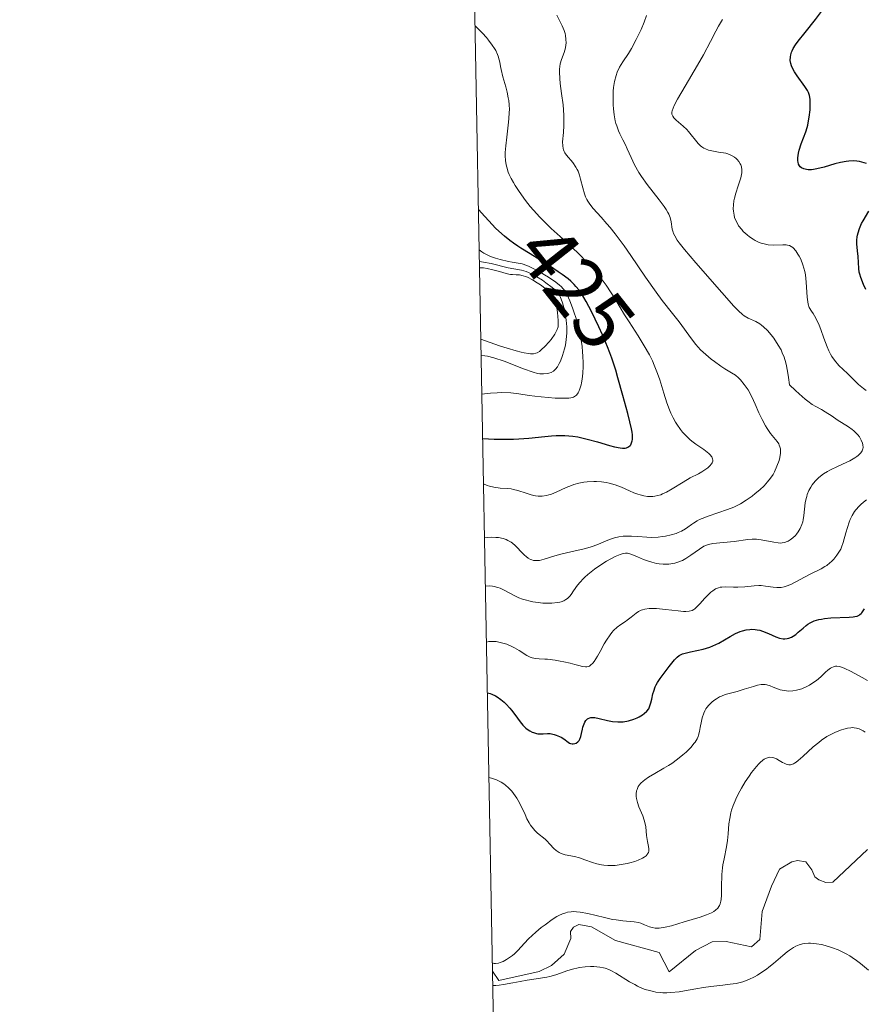
# Model space of a CAD drawing. Units: metres. Extents: x 628895 to 635858, y 4674098 to 4678852.
# Drawn here: x 628895 to 628998, y 4675583 to 4675702 of the extents above; entities that cross this region are included whole.
import ezdxf
from ezdxf.enums import TextEntityAlignment as Align

# ---------------------------------------------------------------- set-up
doc = ezdxf.new("R2010")
doc.units = ezdxf.units.M
doc.header["$MEASUREMENT"] = 0
doc.linetypes.add('DGN Style 3', pattern=[117.85102, 84.1793, -33.67172])
doc.linetypes.add('DGN Style 5', pattern=[58.92551, 25.25379, -33.67172])
for name, color, linetype, lineweight in [('Elementos auxiliares', 7, 'Continuous', 0), ('Hidrografía', 7, 'Continuous', 0), ('Relieve y altimetría', 7, 'Continuous', 0), ('Textos de rotulación', 7, 'Continuous', 0)]:
    doc.layers.add(name, color=color, linetype=linetype, lineweight=lineweight)
doc.styles.add('Style-ariali', font='ariali.shx', dxfattribs={"bigfont": 'arialibig.shx'})

msp = doc.modelspace()

# ---------------------------------------------------------------- linework, layer by layer
at = {"layer": 'Elementos auxiliares', "color": 250, "linetype": 'Continuous', "lineweight": 0, "flags": 128}
msp.add_lwpolyline([(628895.35, 4678723.91), (632333.86, 4678787.76), (635771.26, 4678851.59), (635814.77, 4676538.44), (635858.28, 4674225.29), (632419.77, 4674161.44), (628980.13, 4674097.63), (628937.75, 4676410.74)], close=True, dxfattribs=at)
at = {"layer": 'Hidrografía', "color": 142, "linetype": 'DGN Style 3', "lineweight": 13}
msp.add_polyline3d([(628952.85, 4675586.65, 389.91), (628953.61, 4675585.54, 389.7), (628958.53, 4675586.63, 389.4), (628960.05, 4675587.35, 389.25), (628961.56, 4675588.74, 389.17), (628962.38, 4675590.62, 388.79), (628962.36, 4675591.48, 388.64), (628962.69, 4675591.99, 388.48), (628963.37, 4675592.34, 388.41), (628964.91, 4675592.03, 388.56), (628967.82, 4675590.38, 388.64), (628973.13, 4675588.94, 387.95), (628974.36, 4675586.58, 387.64), (628977.55, 4675589.18, 387.41), (628979.57, 4675590.24, 387.19), (628981.28, 4675590.27, 387.03), (628984.35, 4675589.63, 386.73), (628985.36, 4675590.51, 386.65), (628985.64, 4675593.92, 386.27), (628986.78, 4675597, 386.27), (628987.76, 4675599.06, 385.89), (628989.28, 4675599.94, 385.81), (628989.96, 4675600.12, 385.66), (628990.98, 4675599.97, 385.58), (628991.68, 4675598.96, 385.66), (628992.04, 4675598.12, 385.74), (628992.55, 4675597.78, 385.81), (628993.41, 4675597.46, 385.81), (628994.26, 4675597.47, 385.81), (628998.45, 4675601.46, 385.13)], dxfattribs=at)
at = {"layer": 'Relieve y altimetría', "color": 36, "linetype": 'Continuous', "lineweight": 30, "flags": 128}
for points, elevation in [([(628989.43, 4675698.83), (628989.69, 4675699.27), (628990.02, 4675699.74), (628990.87, 4675700.79), (628992.15, 4675702.35), (628992.76, 4675703.18), (628993.3, 4675704.02), (628993.53, 4675704.45), (628993.51, 4675705.11), (628993.42, 4675706.21), (628993.29, 4675707.09), (628993, 4675708.47), (628992.85, 4675709.34), (628992.81, 4675709.8), (628992.79, 4675710.55), (628992.82, 4675711.4), (628992.85, 4675711.88), (628993.04, 4675713.49), (628993.13, 4675714.09)], 400), ([(628998.34, 4675684.84), (628998.07, 4675684.94), (628997.48, 4675685.09), (628997.18, 4675685.14), (628996.7, 4675685.17), (628996.2, 4675685.15), (628995.87, 4675685.11), (628995.18, 4675684.98), (628994.49, 4675684.81), (628993.18, 4675684.42), (628992.29, 4675684.2), (628991.9, 4675684.13), (628991.66, 4675684.1), (628991.23, 4675684.1), (628991.03, 4675684.12), (628990.7, 4675684.2), (628990.42, 4675684.34), (628990.28, 4675684.46), (628990.2, 4675684.56), (628990.08, 4675684.79), (628990.02, 4675685.01), (628990, 4675685.18), (628989.99, 4675685.53), (628990.07, 4675686.1), (628990.16, 4675686.5), (628990.4, 4675687.26), (628990.95, 4675688.71), (628991.12, 4675689.23), (628991.19, 4675689.51), (628991.26, 4675689.82), (628991.37, 4675690.48), (628991.47, 4675691.39), (628991.49, 4675691.82), (628991.49, 4675692.42), (628991.48, 4675692.67), (628991.41, 4675693.12), (628991.28, 4675693.5), (628991.17, 4675693.73), (628990.86, 4675694.21), (628989.89, 4675695.52), (628989.57, 4675696.02), (628989.42, 4675696.28), (628989.21, 4675696.75), (628989.13, 4675697), (628989.07, 4675697.4), (628989.09, 4675697.83), (628989.13, 4675698.06), (628989.23, 4675698.39), (628989.3, 4675698.56), (628989.43, 4675698.83)], 400), ([(628955.93, 4675674.82), (628955.4, 4675675.17), (628954.97, 4675675.48), (628954.31, 4675676.01), (628953.61, 4675676.64), (628953.23, 4675677.01), (628952.39, 4675677.88), (628951.92, 4675678.4), (628951.15, 4675679.28)], 425), ([(628998.24, 4675669.54), (628997.99, 4675670.16), (628997.64, 4675670.98), (628997.51, 4675671.42), (628997.46, 4675671.64), (628997.4, 4675672.11), (628997.32, 4675673.56), (628997.25, 4675674.24), (628997.18, 4675675.11), (628997.18, 4675675.54), (628997.21, 4675675.93), (628997.24, 4675676.13), (628997.31, 4675676.44), (628997.48, 4675676.96), (628997.75, 4675677.56), (628997.93, 4675677.9), (628998.61, 4675679.06)], 400), ([(628951.66, 4675651.43), (628953.05, 4675651.36), (628953.89, 4675651.34), (628955.4, 4675651.36), (628956.07, 4675651.39), (628957.27, 4675651.47), (628959.22, 4675651.68), (628960.04, 4675651.76), (628960.61, 4675651.79), (628961.67, 4675651.79), (628962.63, 4675651.71), (628963.23, 4675651.61), (628964.38, 4675651.36), (628965.61, 4675651.02), (628967.09, 4675650.58), (628967.71, 4675650.41), (628968.37, 4675650.27), (628968.65, 4675650.24), (628968.99, 4675650.25), (628969.14, 4675650.28), (628969.4, 4675650.4), (628969.59, 4675650.57), (628969.67, 4675650.67), (628969.78, 4675650.88), (628969.85, 4675651.14), (628969.87, 4675651.29), (628969.88, 4675651.64), (628969.87, 4675651.85), (628969.84, 4675652.19), (628969.77, 4675652.58), (628969.57, 4675653.47), (628969.31, 4675654.48), (628968.9, 4675655.92), (628968.7, 4675656.65), (628968.11, 4675658.82), (628967.85, 4675659.73)], 425), ([(628987.77, 4675627.16), (628988.19, 4675627.08), (628988.4, 4675627.06), (628988.69, 4675627.09), (628988.88, 4675627.14), (628989.23, 4675627.28), (628989.41, 4675627.38), (628989.73, 4675627.6), (628990.05, 4675627.86), (628990.64, 4675628.38), (628991.02, 4675628.69), (628991.21, 4675628.83), (628991.5, 4675629.01), (628991.99, 4675629.24), (628992.56, 4675629.41), (628992.88, 4675629.47), (628993.23, 4675629.53), (628994, 4675629.6), (628996.24, 4675629.7), (628996.73, 4675629.74), (628996.93, 4675629.77), (628997.2, 4675629.84), (628997.43, 4675629.95), (628997.53, 4675630.02), (628997.68, 4675630.14), (628997.77, 4675630.24), (628997.95, 4675630.49), (628998.08, 4675630.72)], 400), ([(628952.23, 4675620.52), (628952.56, 4675620.43), (628952.79, 4675620.35), (628953.23, 4675620.13), (628953.44, 4675620), (628953.86, 4675619.7), (628954.26, 4675619.36), (628954.51, 4675619.13), (628954.96, 4675618.65), (628955.18, 4675618.39), (628955.56, 4675617.88), (628956.22, 4675616.96), (628956.56, 4675616.55), (628956.9, 4675616.22), (628957.09, 4675616.08), (628957.38, 4675615.88), (628957.69, 4675615.72), (628957.86, 4675615.66), (628958.19, 4675615.56), (628958.37, 4675615.53), (628958.64, 4675615.51), (628959.01, 4675615.52), (628959.55, 4675615.55), (628959.85, 4675615.54), (628960.34, 4675615.45), (628960.61, 4675615.37), (628960.99, 4675615.21), (628961.2, 4675615.1), (628961.52, 4675614.89), (628962.05, 4675614.49), (628962.22, 4675614.4), (628962.34, 4675614.36), (628962.56, 4675614.32), (628962.67, 4675614.32), (628962.88, 4675614.35), (628963.01, 4675614.4), (628963.23, 4675614.55), (628963.38, 4675614.71), (628963.46, 4675614.85), (628963.6, 4675615.19), (628963.69, 4675615.57), (628963.79, 4675616.08), (628963.85, 4675616.32), (628963.99, 4675616.74), (628964.07, 4675616.92), (628964.22, 4675617.15), (628964.39, 4675617.32), (628964.49, 4675617.38), (628964.7, 4675617.47), (628964.82, 4675617.5), (628965.09, 4675617.51), (628965.31, 4675617.49), (628965.82, 4675617.39), (628966.84, 4675617.13), (628967.44, 4675617.01), (628968.08, 4675616.96), (628968.4, 4675616.96), (628968.74, 4675616.99), (628969.4, 4675617.11), (628970.04, 4675617.31), (628970.43, 4675617.47), (628970.68, 4675617.58), (628971.1, 4675617.83), (628971.3, 4675617.97), (628971.62, 4675618.26), (628971.85, 4675618.57), (628971.96, 4675618.8), (628972.13, 4675619.3), (628972.23, 4675619.74), (628972.37, 4675620.37), (628972.46, 4675620.71), (628972.65, 4675621.22), (628972.76, 4675621.48), (628972.91, 4675621.74), (628973.24, 4675622.25), (628974.36, 4675623.69), (628974.97, 4675624.51), (628975.31, 4675624.85), (628975.57, 4675625.04), (628975.72, 4675625.13), (628975.98, 4675625.24), (628976.27, 4675625.34), (628976.93, 4675625.5), (628978.48, 4675625.82), (628979.27, 4675626.05), (628979.65, 4675626.2), (628980.39, 4675626.55), (628981.76, 4675627.34), (628982.41, 4675627.7), (628982.99, 4675627.95), (628983.28, 4675628.05), (628983.71, 4675628.16), (628984.14, 4675628.22), (628984.36, 4675628.23), (628984.8, 4675628.21), (628985.03, 4675628.18), (628985.37, 4675628.1), (628985.71, 4675628), (628986.41, 4675627.71), (628987.33, 4675627.31), (628987.77, 4675627.16)], 400)]:
    msp.add_lwpolyline(points, dxfattribs=dict(at, elevation=elevation))
at = {"layer": 'Relieve y altimetría', "color": 36, "linetype": 'Continuous', "lineweight": 0, "flags": 128}
for points, elevation in [([(628977.58, 4675662.86), (628977.05, 4675663.53), (628975.54, 4675665.6), (628974.74, 4675666.62), (628973.49, 4675668.21), (628972.74, 4675669.21), (628971.47, 4675671.03), (628969.68, 4675673.66), (628968.85, 4675674.85), (628967.78, 4675676.31), (628967.16, 4675677.09), (628966.78, 4675677.54), (628966.08, 4675678.33), (628965.11, 4675679.38), (628964.69, 4675679.91), (628964.44, 4675680.29), (628964.33, 4675680.49), (628964.18, 4675680.82), (628964.05, 4675681.16), (628963.83, 4675681.91), (628963.57, 4675682.94), (628963.43, 4675683.44), (628963.26, 4675683.91), (628963.16, 4675684.13), (628962.99, 4675684.43), (628962.62, 4675684.97), (628961.86, 4675685.87), (628961.66, 4675686.16), (628961.58, 4675686.3), (628961.49, 4675686.52), (628961.44, 4675686.67), (628961.39, 4675686.99), (628961.38, 4675687.49), (628961.48, 4675688.62), (628961.53, 4675689.5), (628961.54, 4675689.97), (628961.53, 4675690.74), (628961.44, 4675691.99), (628961.25, 4675693.37), (628961.09, 4675694.59), (628961.03, 4675695.18), (628961, 4675695.98), (628961.01, 4675696.33), (628961.1, 4675696.96), (628961.25, 4675697.5), (628961.56, 4675698.37), (628961.72, 4675698.93), (628961.78, 4675699.29), (628961.8, 4675699.51), (628961.79, 4675699.96), (628961.73, 4675700.42), (628961.68, 4675700.66), (628961.57, 4675701.02), (628961.34, 4675701.6), (628960.68, 4675702.9)], 415), ([(628995.87, 4675648.49), (628996.32, 4675648.72), (628996.93, 4675649.06), (628997.17, 4675649.24), (628997.32, 4675649.35), (628997.56, 4675649.58), (628997.65, 4675649.7), (628997.8, 4675649.93), (628997.89, 4675650.16), (628997.92, 4675650.32), (628997.91, 4675650.65), (628997.87, 4675650.84), (628997.71, 4675651.23), (628997.47, 4675651.62), (628997.27, 4675651.87), (628997.12, 4675652.04), (628996.79, 4675652.36), (628996.59, 4675652.52), (628996.15, 4675652.83), (628994.78, 4675653.69), (628994.15, 4675654.12), (628993.31, 4675654.68), (628992.86, 4675654.94), (628992.18, 4675655.3), (628991.74, 4675655.57), (628991.2, 4675655.96), (628990.88, 4675656.21), (628990.14, 4675656.84), (628989.7, 4675657.24), (628988.96, 4675657.95), (628988.86, 4675658.83), (628988.78, 4675659.36), (628988.61, 4675660.25), (628988.52, 4675660.64), (628988.32, 4675661.31), (628988.1, 4675661.86), (628987.95, 4675662.19), (628987.61, 4675662.78), (628987.06, 4675663.62), (628986.76, 4675664.02), (628986.3, 4675664.56), (628985.83, 4675665.01), (628985.59, 4675665.2), (628985.35, 4675665.37), (628984.88, 4675665.63), (628983.94, 4675666.06), (628983.48, 4675666.33), (628983.25, 4675666.5), (628982.76, 4675666.93), (628982.21, 4675667.5), (628980.73, 4675669.17), (628977.58, 4675672.78), (628976.2, 4675674.41), (628975.57, 4675675.21), (628975.33, 4675675.54), (628975.01, 4675676.06), (628974.87, 4675676.36), (628974.81, 4675676.53), (628974.72, 4675676.88), (628974.6, 4675677.75), (628974.45, 4675678.28), (628974.29, 4675678.68), (628974.18, 4675678.9), (628973.98, 4675679.25), (628973.73, 4675679.63), (628973.11, 4675680.46), (628971.66, 4675682.32), (628970.97, 4675683.29), (628970.67, 4675683.76), (628970.14, 4675684.69), (628969.71, 4675685.58), (628969.23, 4675686.64), (628969.02, 4675687.11), (628968.71, 4675687.74), (628968.34, 4675688.48), (628968.18, 4675688.85), (628967.96, 4675689.42), (628967.87, 4675689.73), (628967.79, 4675690.06), (628967.67, 4675690.78), (628967.59, 4675691.52), (628967.55, 4675692), (628967.52, 4675692.88), (628967.54, 4675693.66), (628967.58, 4675694.09), (628967.7, 4675694.82), (628967.89, 4675695.56), (628968.03, 4675695.95), (628968.32, 4675696.56), (628968.71, 4675697.21), (628969.38, 4675698.24), (628969.76, 4675698.86), (628970.34, 4675699.93), (628970.71, 4675700.68), (628970.94, 4675701.17), (628971.32, 4675702.06), (628971.6, 4675702.84)], 410), ([(628956.87, 4675680.37), (628956.08, 4675681.47), (628955.61, 4675682.19), (628955.4, 4675682.54), (628955.12, 4675683.04), (628954.89, 4675683.52), (628954.77, 4675683.82), (628954.58, 4675684.4), (628954.51, 4675684.68), (628954.42, 4675685.24), (628954.39, 4675685.81), (628954.39, 4675686.2), (628954.46, 4675687.02), (628954.59, 4675688.05), (628954.78, 4675689.54), (628954.86, 4675690.3), (628954.9, 4675691.06), (628954.91, 4675691.43), (628954.89, 4675691.98), (628954.83, 4675692.52), (628954.78, 4675692.86), (628954.64, 4675693.53), (628954.48, 4675694.18), (628954.13, 4675695.41), (628953.91, 4675696.29), (628953.84, 4675696.67), (628953.74, 4675697.19), (628953.68, 4675697.46), (628953.55, 4675697.89), (628953.47, 4675698.11), (628953.24, 4675698.59), (628953.1, 4675698.85), (628952.83, 4675699.26), (628952.38, 4675699.87), (628952.11, 4675700.19), (628951.63, 4675700.72), (628950.74, 4675701.59)], 420), ([(628982.16, 4675679.08), (628982.14, 4675679.34), (628982.16, 4675679.85), (628982.22, 4675680.34), (628982.28, 4675680.66), (628982.43, 4675681.26), (628982.72, 4675682.15), (628983.05, 4675683.12), (628983.15, 4675683.54), (628983.18, 4675683.74), (628983.18, 4675684.11), (628983.12, 4675684.46), (628983.04, 4675684.68), (628982.98, 4675684.82), (628982.82, 4675685.09), (628982.61, 4675685.35), (628982.49, 4675685.46), (628982.29, 4675685.63), (628981.93, 4675685.85), (628981.49, 4675686.03), (628981.24, 4675686.1), (628980.36, 4675686.25), (628979.53, 4675686.39), (628979.12, 4675686.5), (628978.74, 4675686.65), (628978.56, 4675686.74), (628978.31, 4675686.9), (628978.16, 4675687.02), (628977.88, 4675687.3), (628976.71, 4675688.76), (628976.5, 4675688.98), (628976.04, 4675689.39), (628975.2, 4675690.11), (628974.89, 4675690.43), (628974.77, 4675690.61), (628974.73, 4675690.71), (628974.68, 4675690.86), (628974.68, 4675691.11), (628974.7, 4675691.26), (628974.81, 4675691.59), (628974.94, 4675691.9), (628975.34, 4675692.67), (628976.27, 4675694.26), (628977.79, 4675696.81), (628978.51, 4675698.06), (628979.38, 4675699.71), (628980.03, 4675700.97), (628980.35, 4675701.55), (628980.84, 4675702.35)], 405), ([(628951.76, 4675645.91), (628952.2, 4675645.72), (628952.49, 4675645.63), (628953.03, 4675645.49), (628953.79, 4675645.39), (628954.7, 4675645.33), (628955.11, 4675645.29), (628955.4, 4675645.24), (628955.95, 4675645.11), (628956.95, 4675644.76), (628957.42, 4675644.6), (628957.85, 4675644.49), (628958.07, 4675644.45), (628958.4, 4675644.42), (628958.91, 4675644.42), (628959.44, 4675644.5), (628959.72, 4675644.57), (628960.01, 4675644.66), (628960.6, 4675644.9), (628961.82, 4675645.46), (628962.45, 4675645.72), (628962.76, 4675645.83), (628963.37, 4675646), (628963.98, 4675646.12), (628964.38, 4675646.17), (628965.19, 4675646.21), (628965.49, 4675646.2), (628966.1, 4675646.15), (628966.68, 4675646.07), (628967.06, 4675645.99), (628967.78, 4675645.78), (628968.53, 4675645.49), (628969.5, 4675645.05), (628970.04, 4675644.82), (628970.55, 4675644.64), (628970.82, 4675644.56), (628971.25, 4675644.46), (628971.69, 4675644.39), (628971.92, 4675644.38), (628972.37, 4675644.39), (628972.61, 4675644.41), (628972.96, 4675644.48), (628973.31, 4675644.59), (628973.55, 4675644.68), (628974.02, 4675644.9), (628974.72, 4675645.3), (628976.03, 4675646.13), (628976.9, 4675646.63), (628977.89, 4675647.14), (628978.32, 4675647.37), (628978.82, 4675647.68), (628979.03, 4675647.84), (628979.3, 4675648.09), (628979.5, 4675648.33), (628979.57, 4675648.46), (628979.64, 4675648.68), (628979.65, 4675648.79), (628979.63, 4675648.95), (628979.52, 4675649.21), (628979.3, 4675649.48), (628979.16, 4675649.62), (628978.57, 4675650.07), (628977.59, 4675650.74), (628977.08, 4675651.12), (628976.84, 4675651.32), (628976.39, 4675651.74), (628975.98, 4675652.19), (628975.72, 4675652.5), (628975.26, 4675653.15), (628975.1, 4675653.4), (628974.82, 4675653.93), (628974.56, 4675654.49), (628974.39, 4675654.9), (628974.07, 4675655.78), (628973.71, 4675656.92), (628973.19, 4675658.54), (628972.92, 4675659.34), (628972.52, 4675660.36), (628972.31, 4675660.85), (628971.95, 4675661.58), (628971.32, 4675662.71), (628970.57, 4675663.91), (628969.47, 4675665.6), (628968.92, 4675666.47), (628968.39, 4675667.34), (628967.68, 4675668.53), (628967.3, 4675669.14), (628966.66, 4675670.08), (628966.3, 4675670.56), (628965.92, 4675671.05), (628965.08, 4675672.05), (628964.18, 4675673.04), (628963.57, 4675673.67), (628962.36, 4675674.85), (628961.09, 4675675.99), (628960, 4675676.96), (628959.45, 4675677.47), (628958.61, 4675678.32), (628957.84, 4675679.19), (628957.45, 4675679.65), (628956.87, 4675680.37)], 420), ([(628998.31, 4675657.25), (628997.96, 4675657.51), (628997.38, 4675658), (628996.9, 4675658.46), (628996.32, 4675659.05), (628996.02, 4675659.34), (628994.99, 4675660.32), (628994.46, 4675660.93), (628994.13, 4675661.4), (628993.97, 4675661.67), (628993.75, 4675662.09), (628993.55, 4675662.57), (628993.17, 4675663.63), (628992.8, 4675664.67), (628992.57, 4675665.22), (628992.17, 4675666.06), (628991.84, 4675666.63), (628991.65, 4675666.91), (628991.35, 4675667.34), (628991.25, 4675667.74), (628991.14, 4675668.61), (628991.01, 4675670.43), (628990.91, 4675671.32), (628990.83, 4675671.74), (628990.61, 4675672.52), (628990.34, 4675673.21), (628990.14, 4675673.61), (628990, 4675673.85), (628989.73, 4675674.26), (628989.43, 4675674.59), (628989.28, 4675674.71), (628989.18, 4675674.77), (628988.97, 4675674.87), (628988.74, 4675674.93), (628988.57, 4675674.96), (628988.18, 4675674.97), (628987.05, 4675674.94), (628986.39, 4675674.99), (628985.91, 4675675.08), (628985.67, 4675675.14), (628985.29, 4675675.27), (628984.79, 4675675.51), (628984.56, 4675675.64), (628984.12, 4675675.94), (628983.81, 4675676.19), (628983.36, 4675676.61), (628983.16, 4675676.83), (628982.79, 4675677.3), (628982.64, 4675677.55), (628982.44, 4675677.92), (628982.3, 4675678.31), (628982.24, 4675678.57), (628982.16, 4675679.08)], 405), ([(628951.56, 4675656.81), (628951.88, 4675656.87), (628952.62, 4675656.95), (628953.44, 4675656.99), (628954, 4675657), (628955.07, 4675656.96), (628956.07, 4675656.85), (628957.3, 4675656.66), (628957.99, 4675656.56), (628958.77, 4675656.47), (628960.46, 4675656.34), (628961.6, 4675656.31), (628962.15, 4675656.33), (628962.38, 4675656.36), (628962.69, 4675656.44), (628962.96, 4675656.6), (628963.07, 4675656.7), (628963.28, 4675656.98), (628963.37, 4675657.15), (628963.49, 4675657.47), (628963.62, 4675657.94), (628963.68, 4675658.21), (628963.75, 4675658.64), (628963.83, 4675659.37), (628963.87, 4675660.18), (628963.88, 4675660.6), (628963.86, 4675661.49), (628963.82, 4675661.94), (628963.75, 4675662.64), (628963.65, 4675663.33), (628963.56, 4675663.8), (628963.36, 4675664.72), (628963.01, 4675666.02), (628962.76, 4675666.82), (628962.59, 4675667.31), (628962.27, 4675668.16), (628961.94, 4675668.89), (628961.79, 4675669.17), (628961.68, 4675669.34), (628961.45, 4675669.64), (628961.2, 4675669.91), (628961.01, 4675670.07), (628960.55, 4675670.42), (628959.66, 4675671.02), (628959.16, 4675671.34), (628958.39, 4675671.79), (628957.65, 4675672.19), (628957.32, 4675672.34), (628957.01, 4675672.47), (628956.48, 4675672.65), (628955.98, 4675672.75), (628955.25, 4675672.87), (628954.82, 4675672.94), (628953.77, 4675673.18), (628953.2, 4675673.35), (628952.63, 4675673.55), (628952.35, 4675673.67), (628951.82, 4675673.94), (628951.57, 4675674.1), (628951.24, 4675674.35)], 430), ([(628951.48, 4675661.5), (628951.92, 4675661.47), (628952.26, 4675661.42), (628953.01, 4675661.23), (628954.26, 4675660.81), (628956.62, 4675659.9), (628957.81, 4675659.48), (628958.34, 4675659.34), (628958.62, 4675659.29), (628959.07, 4675659.27), (628959.49, 4675659.31), (628959.69, 4675659.35), (628959.99, 4675659.46), (628960.27, 4675659.62), (628960.4, 4675659.73), (628960.52, 4675659.85), (628960.76, 4675660.15), (628960.98, 4675660.53), (628961.12, 4675660.82), (628961.38, 4675661.5), (628961.61, 4675662.32), (628961.72, 4675662.76), (628961.83, 4675663.48), (628961.9, 4675664.23), (628961.9, 4675664.62), (628961.89, 4675665.02), (628961.82, 4675665.81), (628961.7, 4675666.58), (628961.6, 4675667.06), (628961.38, 4675667.91), (628961.22, 4675668.37), (628961.13, 4675668.56), (628960.99, 4675668.84), (628960.71, 4675669.22), (628960.54, 4675669.4), (628960.12, 4675669.79), (628959.36, 4675670.37), (628958.93, 4675670.67), (628958.24, 4675671.09), (628957.57, 4675671.46), (628957.25, 4675671.6), (628956.94, 4675671.72), (628956.38, 4675671.89), (628954.78, 4675672.18), (628952.69, 4675672.7), (628951.78, 4675672.87), (628951.27, 4675672.93)], 435), ([(628951.44, 4675663.49), (628953.72, 4675662.71), (628954.64, 4675662.42), (628955.75, 4675662.08), (628956.35, 4675661.92), (628956.69, 4675661.85), (628957.25, 4675661.75), (628957.48, 4675661.73), (628957.85, 4675661.73), (628958.13, 4675661.79), (628958.29, 4675661.85), (628958.56, 4675662.02), (628958.78, 4675662.21), (628959.25, 4675662.65), (628959.69, 4675663.14), (628959.97, 4675663.48), (628960.42, 4675664.11), (628960.65, 4675664.5), (628960.73, 4675664.67), (628960.83, 4675665.01), (628960.86, 4675665.24), (628960.86, 4675665.76), (628960.75, 4675666.76), (628960.67, 4675667.3), (628960.49, 4675668.04), (628960.35, 4675668.44), (628960.26, 4675668.62), (628960.05, 4675668.95), (628959.86, 4675669.16), (628959.37, 4675669.6), (628958.69, 4675670.11), (628958.3, 4675670.37), (628957.71, 4675670.73), (628957.12, 4675671.03), (628956.85, 4675671.14), (628956.6, 4675671.22), (628956.15, 4675671.32), (628955.75, 4675671.34), (628955.27, 4675671.35), (628955.04, 4675671.36), (628954.86, 4675671.39), (628954.5, 4675671.47), (628953.7, 4675671.72), (628953.23, 4675671.86), (628952.89, 4675671.95), (628952.2, 4675672.09), (628951.74, 4675672.16), (628951.39, 4675672.19), (628951.28, 4675672.18)], 440), ([(628951.88, 4675639.34), (628952.19, 4675639.38), (628952.76, 4675639.41), (628953.27, 4675639.4), (628953.58, 4675639.37), (628954.14, 4675639.25), (628954.5, 4675639.13), (628954.72, 4675639.03), (628955.12, 4675638.81), (628955.29, 4675638.69), (628955.6, 4675638.43), (628955.87, 4675638.16), (628956.33, 4675637.65), (628956.73, 4675637.23), (628956.93, 4675637.06), (628957.2, 4675636.86), (628957.48, 4675636.71), (628957.63, 4675636.66), (628957.84, 4675636.6), (628957.99, 4675636.58), (628958.31, 4675636.58), (628958.57, 4675636.61), (628959.13, 4675636.74), (628960.44, 4675637.15), (628961.18, 4675637.37), (628962.38, 4675637.65), (628964, 4675638), (628964.75, 4675638.2), (628965.1, 4675638.32), (628965.75, 4675638.57), (628966.9, 4675639.08), (628967.44, 4675639.28), (628967.7, 4675639.36), (628968.22, 4675639.48), (628968.74, 4675639.54), (628969.08, 4675639.56), (628969.77, 4675639.56), (628970.55, 4675639.5), (628971.62, 4675639.41), (628972.17, 4675639.4), (628973, 4675639.44), (628973.55, 4675639.5), (628973.91, 4675639.56), (628974.58, 4675639.7), (628975.18, 4675639.88), (628975.45, 4675639.98), (628975.83, 4675640.15), (628976.32, 4675640.44), (628976.62, 4675640.65), (628977.04, 4675640.97), (628977.29, 4675641.15), (628977.75, 4675641.42), (628978.04, 4675641.56), (628978.36, 4675641.7), (628979.1, 4675641.98), (628981.43, 4675642.79), (628982.22, 4675643.09), (628982.55, 4675643.24), (628983.01, 4675643.48), (628983.72, 4675643.92), (628984.43, 4675644.43), (628984.81, 4675644.73), (628985.36, 4675645.19), (628985.88, 4675645.67), (628986.11, 4675645.9), (628986.32, 4675646.14), (628986.68, 4675646.6), (628986.97, 4675647.06), (628987.14, 4675647.38), (628987.44, 4675648.04), (628987.7, 4675648.74), (628987.8, 4675649.11), (628987.89, 4675649.64), (628987.9, 4675649.99), (628987.88, 4675650.16), (628987.82, 4675650.4), (628987.73, 4675650.63), (628987.66, 4675650.78), (628987.46, 4675651.07), (628986.68, 4675652.03), (628986.24, 4675652.63), (628986.04, 4675652.97), (628985.64, 4675653.74), (628985.26, 4675654.55), (628984.81, 4675655.6), (628984.6, 4675656.06), (628984.18, 4675656.9), (628983.93, 4675657.33), (628983.46, 4675657.99), (628983.02, 4675658.54), (628982.78, 4675658.79), (628982.39, 4675659.12), (628981.92, 4675659.42), (628981.13, 4675659.9), (628980.63, 4675660.22), (628979.86, 4675660.77), (628979.44, 4675661.09), (628978.8, 4675661.63), (628978.17, 4675662.22), (628977.87, 4675662.54), (628977.58, 4675662.86)], 415), ([(628951.99, 4675633.49), (628952.52, 4675633.5), (628952.86, 4675633.47), (628953.07, 4675633.43), (628953.49, 4675633.32), (628953.78, 4675633.21), (628954.35, 4675632.95), (628955.47, 4675632.35), (628956.04, 4675632.07), (628956.49, 4675631.9), (628956.81, 4675631.8), (628957.44, 4675631.64), (628957.76, 4675631.57), (628958.39, 4675631.48), (628958.99, 4675631.42), (628959.38, 4675631.41), (628960.09, 4675631.41), (628960.75, 4675631.48), (628961.03, 4675631.53), (628961.21, 4675631.58), (628961.52, 4675631.69), (628961.79, 4675631.84), (628961.96, 4675631.96), (628962.26, 4675632.25), (628962.41, 4675632.44), (628962.72, 4675632.89), (628963.21, 4675633.59), (628963.52, 4675633.97), (628963.89, 4675634.38), (628964.1, 4675634.58), (628964.46, 4675634.9), (628965.27, 4675635.54), (628966.15, 4675636.14), (628966.73, 4675636.5), (628967.77, 4675637.08), (628968.37, 4675637.34), (628968.62, 4675637.42), (628968.77, 4675637.46), (628969.04, 4675637.49), (628969.29, 4675637.48), (628969.45, 4675637.45), (628969.8, 4675637.34), (628970.48, 4675637.04), (628971.2, 4675636.73), (628971.59, 4675636.58), (628972.22, 4675636.38), (628972.82, 4675636.24), (628973.13, 4675636.19), (628973.6, 4675636.15), (628974.08, 4675636.14), (628974.32, 4675636.16), (628974.8, 4675636.22), (628975.03, 4675636.27), (628975.38, 4675636.37), (628975.73, 4675636.5), (628975.95, 4675636.6), (628976.38, 4675636.84), (628976.99, 4675637.22), (628978.01, 4675637.96), (628978.57, 4675638.32), (628978.9, 4675638.47), (628979.13, 4675638.54), (628979.67, 4675638.64), (628982.26, 4675638.91), (628983.9, 4675639.15), (628984.43, 4675639.19), (628984.7, 4675639.18), (628984.98, 4675639.17), (628985.54, 4675639.1), (628987.07, 4675638.8), (628987.61, 4675638.72), (628987.9, 4675638.71), (628988.07, 4675638.72), (628988.38, 4675638.78), (628988.68, 4675638.89), (628988.83, 4675638.96), (628989.06, 4675639.1), (628989.4, 4675639.36), (628989.69, 4675639.65), (628989.83, 4675639.81), (628990.03, 4675640.08), (628990.29, 4675640.5), (628990.49, 4675640.95), (628990.59, 4675641.29), (628990.65, 4675641.53), (628990.73, 4675642.08), (628990.9, 4675643.6), (628991, 4675644.13), (628991.07, 4675644.39), (628991.14, 4675644.63), (628991.33, 4675645.09), (628991.56, 4675645.51), (628991.73, 4675645.78), (628992.1, 4675646.25), (628992.5, 4675646.66), (628992.73, 4675646.85), (628993.12, 4675647.13), (628993.61, 4675647.41), (628993.89, 4675647.56), (628994.9, 4675648.04), (628995.87, 4675648.49)], 410), ([(628996.37, 4675641.58), (628996.61, 4675642.06), (628996.9, 4675642.53), (628997.06, 4675642.77), (628997.43, 4675643.21), (628997.64, 4675643.41), (628997.98, 4675643.7), (628998.35, 4675643.96)], 405), ([(628952.12, 4675626.66), (628952.41, 4675626.73), (628952.62, 4675626.76), (628953.07, 4675626.75), (628953.3, 4675626.73), (628953.79, 4675626.64), (628954.28, 4675626.51), (628954.6, 4675626.4), (628955.21, 4675626.14), (628955.52, 4675625.99), (628956.08, 4675625.65), (628957.02, 4675625.04), (628957.45, 4675624.82), (628957.66, 4675624.75), (628958.09, 4675624.66), (628958.54, 4675624.62), (628959.2, 4675624.6), (628959.56, 4675624.58), (628960.46, 4675624.48), (628961.09, 4675624.37), (628961.51, 4675624.29), (628962.32, 4675624.1), (628962.86, 4675623.95), (628963.5, 4675623.77), (628963.78, 4675623.71), (628964.16, 4675623.67), (628964.33, 4675623.68), (628964.54, 4675623.72), (628964.64, 4675623.76), (628964.78, 4675623.85), (628965.05, 4675624.09), (628965.23, 4675624.32), (628965.62, 4675624.94), (628965.95, 4675625.54), (628966.45, 4675626.45), (628966.72, 4675626.9), (628967.15, 4675627.54), (628967.36, 4675627.82), (628967.58, 4675628.08), (628968.03, 4675628.49), (628968.47, 4675628.82), (628969.01, 4675629.17), (628969.25, 4675629.34), (628969.73, 4675629.72), (628970.31, 4675630.2), (628970.62, 4675630.4), (628970.94, 4675630.55), (628971.11, 4675630.61), (628971.4, 4675630.68), (628971.89, 4675630.74), (628972.47, 4675630.76), (628972.8, 4675630.75), (628973.91, 4675630.64), (628975.44, 4675630.46), (628976.08, 4675630.41), (628976.35, 4675630.4), (628976.79, 4675630.44), (628977.13, 4675630.53), (628977.33, 4675630.63), (628977.45, 4675630.71), (628977.68, 4675630.9), (628978.09, 4675631.33), (628978.69, 4675632.01), (628979, 4675632.34), (628979.42, 4675632.74), (628979.65, 4675632.92), (628979.99, 4675633.13), (628980.36, 4675633.28), (628980.56, 4675633.33), (628980.76, 4675633.36), (628981.19, 4675633.38), (628982.15, 4675633.34), (628982.68, 4675633.33), (628983.53, 4675633.4), (628984.69, 4675633.53), (628985.26, 4675633.55), (628985.53, 4675633.54), (628986.06, 4675633.49), (628987, 4675633.34), (628987.42, 4675633.29), (628987.8, 4675633.29), (628987.98, 4675633.31), (628988.34, 4675633.38), (628988.59, 4675633.46), (628989.13, 4675633.69), (628991.41, 4675634.88), (628992.84, 4675635.58), (628993.29, 4675635.85), (628993.51, 4675636), (628993.9, 4675636.31), (628994.09, 4675636.48), (628994.37, 4675636.76), (628994.74, 4675637.22), (628995.07, 4675637.71), (628995.2, 4675637.97), (628995.32, 4675638.23), (628995.51, 4675638.77), (628995.82, 4675639.96), (628996.01, 4675640.62), (628996.23, 4675641.25), (628996.37, 4675641.58)], 405), ([(628983.46, 4675620.93), (628984.6, 4675621.29), (628985.1, 4675621.42), (628985.51, 4675621.51), (628985.69, 4675621.53), (628986.02, 4675621.52), (628986.22, 4675621.49), (628986.64, 4675621.36), (628986.99, 4675621.21), (628987.52, 4675620.98), (628987.83, 4675620.88), (628988.33, 4675620.77), (628988.6, 4675620.73), (628988.86, 4675620.72), (628989.4, 4675620.76), (628989.82, 4675620.83), (628990.47, 4675621), (628991.1, 4675621.27), (628991.41, 4675621.43), (628991.71, 4675621.62), (628992.26, 4675622.02), (628992.77, 4675622.46), (628993.37, 4675623.01), (628993.63, 4675623.24), (628993.96, 4675623.49), (628994.11, 4675623.58), (628994.34, 4675623.68), (628994.59, 4675623.73), (628994.72, 4675623.73), (628995.01, 4675623.7), (628995.17, 4675623.66), (628995.43, 4675623.58), (628995.72, 4675623.45), (628996.38, 4675623.13), (628997.8, 4675622.36), (628998.46, 4675622.01)], 395), ([(628952.42, 4675610.21), (628952.75, 4675610.12), (628953.36, 4675609.91), (628953.91, 4675609.63), (628954.24, 4675609.42), (628954.44, 4675609.27), (628954.81, 4675608.95), (628955.19, 4675608.55), (628955.41, 4675608.28), (628955.81, 4675607.7), (628955.98, 4675607.4), (628956.3, 4675606.81), (628956.82, 4675605.69), (628957.05, 4675605.19), (628957.31, 4675604.71), (628957.49, 4675604.43), (628957.83, 4675603.97), (628958, 4675603.78), (628958.34, 4675603.45), (628959.26, 4675602.71), (628959.46, 4675602.52), (628959.84, 4675602.12), (628960.33, 4675601.59), (628960.58, 4675601.35), (628960.84, 4675601.15), (628960.98, 4675601.07), (628961.21, 4675600.96), (628961.7, 4675600.81), (628962.82, 4675600.6), (628963.43, 4675600.44), (628964.07, 4675600.21), (628965.01, 4675599.86), (628965.53, 4675599.7), (628966.1, 4675599.57), (628966.41, 4675599.53), (628966.9, 4675599.49), (628967.42, 4675599.5), (628967.78, 4675599.52), (628968.52, 4675599.61), (628969.25, 4675599.75), (628969.57, 4675599.82), (628970.16, 4675600), (628970.57, 4675600.14), (628971.08, 4675600.38), (628971.29, 4675600.51), (628971.54, 4675600.7), (628971.65, 4675600.83), (628971.72, 4675600.92), (628971.81, 4675601.1), (628971.85, 4675601.23), (628971.87, 4675601.52), (628971.83, 4675601.81), (628971.7, 4675602.42), (628971.6, 4675603.16), (628971.49, 4675604.2), (628971.39, 4675604.74), (628971.31, 4675605.01), (628971.12, 4675605.55), (628970.67, 4675606.63), (628970.49, 4675607.17), (628970.37, 4675607.65), (628970.34, 4675607.88), (628970.33, 4675608.24), (628970.38, 4675608.59), (628970.43, 4675608.76), (628970.59, 4675609.1), (628970.7, 4675609.27), (628970.91, 4675609.52), (628971.17, 4675609.76), (628971.37, 4675609.92), (628971.82, 4675610.24), (628972.6, 4675610.7), (628973.71, 4675611.34), (628974.26, 4675611.67), (628974.65, 4675611.92), (628975.37, 4675612.44), (628976.01, 4675612.95), (628976.39, 4675613.29), (628977.01, 4675613.91), (628977.36, 4675614.33), (628977.5, 4675614.52), (628977.73, 4675614.91), (628977.85, 4675615.18), (628977.91, 4675615.37), (628978.02, 4675615.78), (628978.12, 4675616.3), (628978.27, 4675617.07), (628978.36, 4675617.46), (628978.55, 4675618.03), (628978.68, 4675618.3), (628978.82, 4675618.55), (628978.93, 4675618.71), (628979.18, 4675619.01), (628979.59, 4675619.41), (628979.88, 4675619.64), (628980.08, 4675619.78), (628980.48, 4675620.01), (628980.71, 4675620.11), (628981.15, 4675620.28), (628982.6, 4675620.67), (628983.46, 4675620.93)], 395), ([(628992.53, 4675614.48), (628992.87, 4675614.74), (628993.53, 4675615.18), (628994.17, 4675615.53), (628994.58, 4675615.72), (628995.32, 4675616.02), (628995.57, 4675616.09), (628996.02, 4675616.21), (628996.43, 4675616.26), (628996.67, 4675616.27), (628996.83, 4675616.26), (628997.13, 4675616.21), (628997.46, 4675616.11), (628997.62, 4675616.05), (628997.94, 4675615.87), (628998.16, 4675615.72)], 390), ([(628952.83, 4675587.66), (628953.06, 4675587.6), (628953.23, 4675587.59), (628953.59, 4675587.64), (628953.78, 4675587.7), (628954.17, 4675587.85), (628954.55, 4675588.06), (628954.8, 4675588.22), (628955.27, 4675588.56), (628955.51, 4675588.76), (628955.93, 4675589.18), (628956.74, 4675590.08), (628957.22, 4675590.58), (628958.11, 4675591.4), (628958.78, 4675591.95), (628959.24, 4675592.3), (628960.12, 4675592.94), (628960.68, 4675593.29), (628960.94, 4675593.44), (628961.35, 4675593.63), (628961.76, 4675593.77), (628961.98, 4675593.83), (628962.44, 4675593.89), (628962.69, 4675593.9), (628963.09, 4675593.88), (628963.52, 4675593.84), (628964.46, 4675593.66), (628966.47, 4675593.17), (628967.43, 4675592.96), (628967.88, 4675592.89), (628968.7, 4675592.79), (628970.07, 4675592.66), (628970.63, 4675592.56), (628970.88, 4675592.49), (628971.33, 4675592.3), (628971.93, 4675592.05), (628972.26, 4675591.95), (628972.62, 4675591.9), (628972.82, 4675591.89), (628973.13, 4675591.9), (628973.85, 4675592.01), (628974.62, 4675592.19), (628976.18, 4675592.65), (628978.13, 4675593.24), (628978.88, 4675593.49), (628979.47, 4675593.75), (628979.78, 4675593.93), (628979.96, 4675594.06), (628980.25, 4675594.33), (628980.4, 4675594.53), (628980.46, 4675594.64), (628980.54, 4675594.83), (628980.63, 4675595.17), (628980.66, 4675595.38), (628980.7, 4675595.88), (628980.72, 4675596.87), (628980.76, 4675598.43), (628980.82, 4675599.22), (628980.88, 4675599.6), (628981.02, 4675600.33), (628981.32, 4675601.78), (628981.44, 4675602.55), (628981.51, 4675603.37), (628981.61, 4675604.57), (628981.7, 4675605.21), (628981.84, 4675605.9), (628981.94, 4675606.25), (628982.12, 4675606.8), (628982.35, 4675607.37), (628982.53, 4675607.76), (628982.92, 4675608.54), (628983.14, 4675608.92), (628983.6, 4675609.67), (628984.06, 4675610.37), (628984.37, 4675610.8), (628984.95, 4675611.53), (628985.24, 4675611.85), (628985.42, 4675612.03), (628985.75, 4675612.32), (628985.9, 4675612.42), (628986.18, 4675612.57), (628986.43, 4675612.65), (628986.59, 4675612.66), (628986.9, 4675612.64), (628987.07, 4675612.59), (628987.41, 4675612.46), (628987.73, 4675612.28), (628988.14, 4675612.04), (628988.34, 4675611.93), (628988.58, 4675611.81), (628988.71, 4675611.77), (628988.9, 4675611.73), (628989.1, 4675611.75), (628989.21, 4675611.77), (628989.45, 4675611.87), (628989.59, 4675611.94), (628989.8, 4675612.09), (628990.05, 4675612.27), (628990.59, 4675612.75), (628991.86, 4675613.92), (628992.53, 4675614.48)], 390), ([(628998.57, 4675586.78), (628997.63, 4675587.58), (628997.13, 4675587.97), (628996.59, 4675588.34), (628996.3, 4675588.52), (628995.85, 4675588.78), (628995.53, 4675588.94), (628994.88, 4675589.24), (628994.2, 4675589.5), (628993.31, 4675589.78), (628992.87, 4675589.89), (628992.25, 4675590), (628991.95, 4675590.04), (628991.54, 4675590.06), (628991.28, 4675590.06), (628990.79, 4675590.01), (628990.57, 4675589.97), (628990.14, 4675589.85), (628989.74, 4675589.68), (628989.48, 4675589.54), (628988.98, 4675589.22), (628988.7, 4675589.02), (628988.15, 4675588.56), (628987.03, 4675587.59), (628986.47, 4675587.13), (628986.19, 4675586.91), (628985.62, 4675586.53), (628985.07, 4675586.19), (628984.71, 4675585.99), (628984.02, 4675585.66), (628983.29, 4675585.38), (628982.81, 4675585.25), (628982.48, 4675585.17), (628981.78, 4675585.06), (628980.86, 4675584.95), (628979.39, 4675584.79), (628978.53, 4675584.66), (628977.58, 4675584.5), (628976.22, 4675584.26), (628975.54, 4675584.16), (628974.53, 4675584.05), (628974.05, 4675584.03), (628973.59, 4675584.04), (628973.29, 4675584.06), (628972.72, 4675584.12), (628972.45, 4675584.17), (628971.93, 4675584.3), (628971.42, 4675584.45), (628971.1, 4675584.57), (628970.48, 4675584.85), (628970.15, 4675585.02), (628969.5, 4675585.38), (628967.85, 4675586.42), (628967.26, 4675586.75), (628966.99, 4675586.87), (628966.57, 4675587.01), (628966.36, 4675587.07), (628965.89, 4675587.16), (628965.16, 4675587.22), (628964.76, 4675587.23), (628964.12, 4675587.2), (628963.44, 4675587.11), (628963.1, 4675587.04), (628962.75, 4675586.95), (628962.03, 4675586.73), (628960.57, 4675586.23), (628959.82, 4675586.02), (628959.45, 4675585.93), (628958.68, 4675585.79), (628957.08, 4675585.55), (628956.22, 4675585.42), (628955.32, 4675585.24), (628954.18, 4675585.02), (628953.68, 4675584.94), (628953.26, 4675584.9), (628953.09, 4675584.9), (628952.88, 4675584.92)], 390)]:
    msp.add_lwpolyline(points, dxfattribs=dict(at, elevation=elevation))
at = {"layer": 'Relieve y altimetría', "color": 27, "linetype": 'DGN Style 5', "lineweight": 30, "elevation": 425, "flags": 128}
msp.add_lwpolyline([(628967.85, 4675659.73), (628967.78, 4675659.96), (628967.36, 4675661.2), (628967.12, 4675661.86), (628966.85, 4675662.56), (628966.23, 4675664.02), (628965.78, 4675665), (628964.88, 4675666.87), (628964.23, 4675668.08), (628963.66, 4675669.04), (628963.38, 4675669.44), (628963, 4675669.92), (628962.8, 4675670.14), (628962.37, 4675670.55), (628962.06, 4675670.82), (628961.33, 4675671.37), (628960.85, 4675671.7), (628959.78, 4675672.4), (628957.42, 4675673.87), (628956.3, 4675674.57), (628955.93, 4675674.82)], dxfattribs=at)

# ---------------------------------------------------------------- texts
at = {"layer": 'Textos de rotulación', "color": 27, "linetype": 'Continuous', "lineweight": 0, "style": 'Style-ariali'}
msp.add_text('425', height=7, rotation=308.3675, dxfattribs=at).set_placement((628963.03, 4675669.88, 425), align=Align.MIDDLE_CENTER)

doc.saveas('drawing.dxf')
